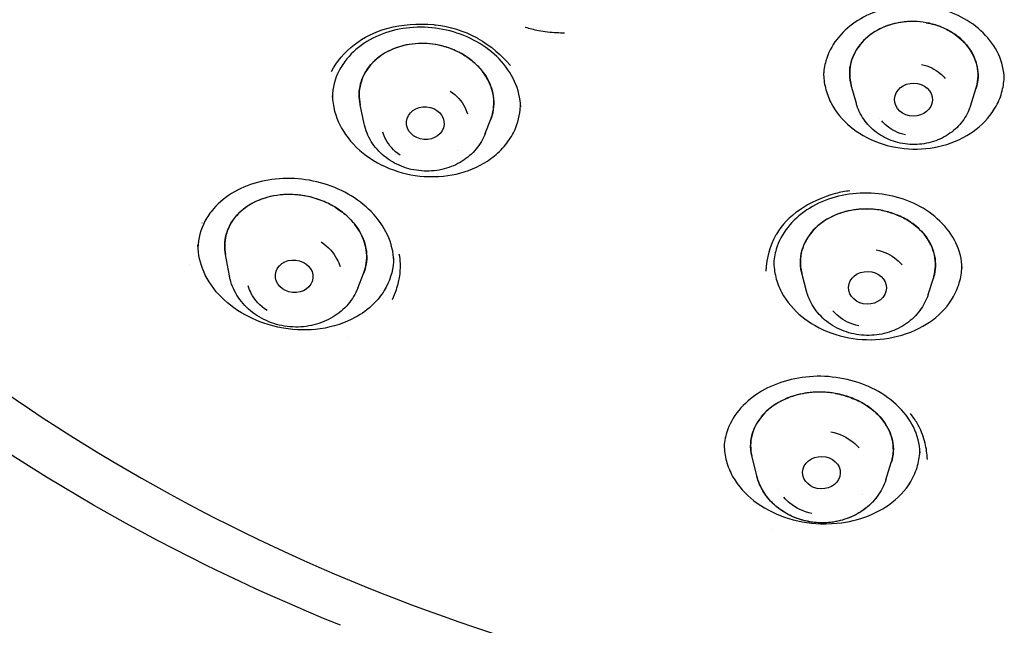
# Model space of a CAD drawing. Units: millimetres. Extents: x -619 to 46, y -331 to 620.
# Drawn here: x -508 to -482, y 435 to 451 of the extents above; entities that cross this region are included whole.
import ezdxf

# ---------------------------------------------------------------- set-up
doc = ezdxf.new("R2010")
doc.units = ezdxf.units.MM
doc.layers.add('anacizgi', color=7, linetype='Continuous', lineweight=30)

# ---------------------------------------------------------------- blocks, each defined once
blk = doc.blocks.new('7485979255')
at = {"layer": 'anacizgi'}
for p, q in [((-6.633, 744.411), (-6.769, 744.9)), ((-6.633, 744.411), (-6.769, 744.9)), ((-3.615, 744.347), (-3.468, 744.802)), ((-3.615, 744.347), (-3.468, 744.802)), ((-19.671, 743.874), (-19.778, 744.381)), ((-19.671, 743.874), (-19.778, 744.381)), ((-16.465, 743.62), (-16.317, 744.004)), ((-16.465, 743.62), (-16.317, 744.004)), ((-23.243, 739.855), (-23.348, 740.416)), ((-23.243, 739.855), (-23.348, 740.416)), ((-19.842, 739.526), (-19.688, 739.916)), ((-19.842, 739.526), (-19.688, 739.916)), ((-7.954, 739.442), (-8.079, 739.92)), ((-7.954, 739.442), (-8.079, 739.92)), ((-4.734, 739.354), (-4.595, 739.788)), ((-4.734, 739.354), (-4.595, 739.788)), ((-9.275, 734.562), (-9.402, 735.08)), ((-9.275, 734.562), (-9.402, 735.08)), ((-5.854, 734.449), (-5.709, 734.906)), ((-5.854, 734.449), (-5.709, 734.906))]:
    blk.add_line(p, q, dxfattribs=at)
for centre, major_axis, ratio in [((-5.121, 744.518), (0.5, -0.011), 0.875061), ((-5.121, 744.518), (0.5, -0.011), 0.875061), ((-18.056, 743.896), (0.498, -0.039), 0.871179), ((-18.056, 743.896), (0.498, -0.039), 0.871179), ((-21.528, 739.839), (0.498, -0.048), 0.863606), ((-21.528, 739.839), (0.498, -0.048), 0.863606), ((-6.34, 739.534), (0.5, -0.014), 0.866613), ((-6.34, 739.534), (0.5, -0.014), 0.866613), ((-7.56, 734.638), (0.5, -0.017), 0.857901), ((-7.56, 734.638), (0.5, -0.017), 0.857901)]:
    blk.add_ellipse(centre, major_axis=major_axis, ratio=ratio, dxfattribs=at)
for centre, major_axis, ratio, start_param, end_param in [((0.004, 771.118), (-39.758, -0.001), 0.898799, 1.027029, 1.027032), ((-0.028, 770.116), (41.252, -0.061), 0.898405, 4.084882, 4.084883), ((0, 770.17), (41.3, -0.003), 0.898777, 4.09333, 4.093336), ((0.001, 770.629), (41.303, -0.007), 0.898739, 4.2039, 4.203903), ((0.004, 770.648), (41.333, -0.008), 0.89853, 4.577974, 4.577976), ((0.016, 770.353), (42.379, -0.029), 0.898171, 4.502296, 4.502297), ((0.009, 770.367), (-42.344, -0.019), 0.899205, 1.35967, 1.359672)]:
    blk.add_ellipse(centre, major_axis=major_axis, ratio=ratio, start_param=start_param, end_param=end_param, dxfattribs=at)
for points, knots in [([(-47.8, 770.832), (-47.8, 766.514), (-47.072, 762.197), (-44.226, 753.951), (-42.11, 750.025), (-36.679, 742.914), (-33.367, 739.731), (-25.844, 734.392), (-21.635, 732.236), (-12.698, 729.141), (-7.97, 728.203), (-3.193, 727.915)], [3.141593, 3.141593, 3.141593, 3.141593, 3.442367, 3.442367, 3.743141, 3.743141, 4.043914, 4.043914, 4.344688, 4.344688, 4.645462, 4.645462, 4.645462, 4.645462]), ([(-2.716, 745.074), (-2.723, 745.292), (-2.776, 745.513), (-2.965, 745.921), (-3.103, 746.114), (-3.438, 746.446), (-3.638, 746.59), (-4.072, 746.814), (-4.311, 746.898), (-4.8, 747), (-5.055, 747.02), (-5.552, 746.995), (-5.8, 746.95), (-6.26, 746.801), (-6.477, 746.696), (-6.856, 746.438), (-7.022, 746.282), (-7.286, 745.937), (-7.385, 745.743), (-7.481, 745.414), (-7.503, 745.28), (-7.507, 745.146)], [0, 0, 0, 0, 0.0832802, 0.0832802, 0.16421, 0.16421, 0.2419744, 0.2419744, 0.3177635, 0.3177635, 0.3926174, 0.3926174, 0.467504, 0.467504, 0.5428456, 0.5428456, 0.6191029, 0.6191029, 0.6975804, 0.6975804, 0.7488877, 0.7488877, 0.7488877, 0.7488877]), ([(-20.538, 745.264), (-20.4, 745.532), (-19.977, 746.016), (-19.111, 746.466), (-18.233, 746.547), (-17.803, 746.501), (-17.787, 746.499)], [0, 0, 0, 0, 0.125, 0.25, 0.375, 0.3796728, 0.3796728, 0.3796728, 0.3796728]), ([(-4.782, 746.555), (-4.894, 746.575), (-5.008, 746.586), (-5.243, 746.589), (-5.363, 746.579), (-5.67, 746.528), (-5.849, 746.47), (-6.204, 746.294), (-6.37, 746.167), (-6.63, 745.868), (-6.722, 745.699), (-6.82, 745.338), (-6.825, 745.15), (-6.78, 744.944), (-6.775, 744.922), (-6.769, 744.9)], [0.000001, 0.000001, 0.000001, 0.000001, 0.0342605, 0.0342605, 0.0705175, 0.0705175, 0.1285202, 0.1285202, 0.1964735, 0.1964735, 0.2644066, 0.2644066, 0.3324942, 0.3324942, 0.340697, 0.340697, 0.340697, 0.340697]), ([(-4.782, 746.555), (-4.89, 746.575), (-5, 746.585), (-5.226, 746.589), (-5.343, 746.581), (-5.65, 746.534), (-5.834, 746.477), (-6.194, 746.301), (-6.361, 746.175), (-6.611, 745.892), (-6.699, 745.741), (-6.752, 745.58)], [0.000001, 0.000001, 0.000001, 0.000001, 0.0329845, 0.0329845, 0.0680969, 0.0680969, 0.1270744, 0.1270744, 0.1952053, 0.1952053, 0.2565176, 0.2565176, 0.2565176, 0.2565176]), ([(-4.782, 746.555), (-4.67, 746.535), (-4.56, 746.506), (-4.341, 746.427), (-4.234, 746.376), (-3.972, 746.22), (-3.831, 746.102), (-3.588, 745.812), (-3.497, 745.638), (-3.402, 745.274), (-3.399, 745.087), (-3.448, 744.87), (-3.457, 744.836), (-3.468, 744.802)], [-0.5371339, -0.5371339, -0.5371339, -0.5371339, -0.5027686, -0.5027686, -0.4659816, -0.4659816, -0.4064674, -0.4064674, -0.3385166, -0.3385166, -0.2705773, -0.2705773, -0.2575966, -0.2575966, -0.2575966, -0.2575966]), ([(-3.468, 744.802), (-3.455, 744.843), (-3.444, 744.885), (-3.398, 745.11), (-3.405, 745.297), (-3.507, 745.66), (-3.601, 745.832), (-3.846, 746.116), (-3.985, 746.23), (-4.242, 746.38), (-4.347, 746.429), (-4.562, 746.506), (-4.671, 746.535), (-4.782, 746.555)], [0.2575912, 0.2575912, 0.2575912, 0.2575912, 0.2733715, 0.2733715, 0.3413182, 0.3413182, 0.4092669, 0.4092669, 0.467188, 0.467188, 0.5031301, 0.5031301, 0.5371233, 0.5371233, 0.5371233, 0.5371233]), ([(-15.527, 744.327), (-15.534, 744.551), (-15.589, 744.782), (-15.784, 745.211), (-15.924, 745.414), (-16.265, 745.768), (-16.467, 745.923), (-16.908, 746.173), (-17.151, 746.271), (-17.65, 746.401), (-17.912, 746.435), (-18.428, 746.437), (-18.688, 746.404), (-19.172, 746.275), (-19.402, 746.177), (-19.809, 745.928), (-19.988, 745.773), (-20.21, 745.501), (-20.279, 745.396), (-20.336, 745.286)], [0, 0, 0, 0, 0.0861107, 0.0861107, 0.1686706, 0.1686706, 0.2477622, 0.2477622, 0.3252355, 0.3252355, 0.4027863, 0.4027863, 0.4814347, 0.4814347, 0.5613026, 0.5613026, 0.6431067, 0.6431067, 0.6899093, 0.6899093, 0.6899093, 0.6899093]), ([(-14.363, 746.28), (-14.368, 746.28), (-14.373, 746.28), (-14.378, 746.28), (-14.442, 746.28), (-14.508, 746.281), (-14.575, 746.285), (-14.732, 746.293), (-14.896, 746.312), (-15.056, 746.343), (-15.174, 746.366), (-15.289, 746.394), (-15.398, 746.427), (-15.402, 746.428), (-15.406, 746.429), (-15.41, 746.43)], [0.3730486, 0.3730486, 0.3730486, 0.3730486, 0.375, 0.375, 0.375, 0.3997709, 0.3997709, 0.3997709, 0.4576576, 0.4576576, 0.4576576, 0.5, 0.5, 0.5, 0.5015032, 0.5015032, 0.5015032, 0.5015032]), ([(-17.038, 745.702), (-17.147, 745.768), (-17.264, 745.824), (-17.516, 745.917), (-17.651, 745.953), (-17.99, 746.009), (-18.196, 746.014), (-18.606, 745.965), (-18.807, 745.908), (-19.188, 745.728), (-19.359, 745.6), (-19.627, 745.294), (-19.72, 745.118), (-19.814, 744.752), (-19.817, 744.566), (-19.778, 744.381)], [0.000001, 0.000001, 0.000001, 0.000001, 0.0393659, 0.0393659, 0.0811433, 0.0811433, 0.1426725, 0.1426725, 0.2079527, 0.2079527, 0.2799987, 0.2799987, 0.3516963, 0.3516963, 0.419935, 0.419935, 0.419935, 0.419935]), ([(-17.038, 745.702), (-17.135, 745.761), (-17.239, 745.812), (-17.461, 745.899), (-17.579, 745.934), (-17.902, 746.001), (-18.109, 746.014), (-18.545, 745.98), (-18.769, 745.923), (-19.15, 745.748), (-19.308, 745.639), (-19.437, 745.507)], [0.000001, 0.000001, 0.000001, 0.000001, 0.0350678, 0.0350678, 0.0721962, 0.0721962, 0.1340285, 0.1340285, 0.2058283, 0.2058283, 0.2702315, 0.2702315, 0.2702315, 0.2702315]), ([(-16.701, 746.161), (-16.689, 746.154), (-16.324, 745.953), (-16.002, 745.665), (-15.802, 745.425), (-15.797, 745.418)], [0.4958338, 0.4958338, 0.4958338, 0.4958338, 0.5, 0.625, 0.6285628, 0.6285628, 0.6285628, 0.6285628]), ([(-17.038, 745.702), (-16.938, 745.642), (-16.844, 745.574), (-16.669, 745.42), (-16.589, 745.333), (-16.408, 745.091), (-16.328, 744.929), (-16.23, 744.567), (-16.224, 744.37), (-16.278, 744.121), (-16.295, 744.062), (-16.317, 744.004)], [-0.565928, -0.565928, -0.565928, -0.565928, -0.5296943, -0.5296943, -0.4911751, -0.4911751, -0.4289121, -0.4289121, -0.357253, -0.357253, -0.3344437, -0.3344437, -0.3344437, -0.3344437]), ([(-16.317, 744.004), (-16.293, 744.067), (-16.274, 744.132), (-16.227, 744.371), (-16.231, 744.55), (-16.314, 744.892), (-16.388, 745.054), (-16.563, 745.303), (-16.647, 745.397), (-16.831, 745.564), (-16.931, 745.638), (-17.038, 745.702)], [0.3344362, 0.3344362, 0.3344362, 0.3344362, 0.3593514, 0.3593514, 0.4246247, 0.4246247, 0.4860046, 0.4860046, 0.5270919, 0.5270919, 0.5658784, 0.5658784, 0.5658784, 0.5658784]), ([(-19.778, 744.381), (-19.778, 744.383), (-19.779, 744.384), (-19.817, 744.57), (-19.813, 744.755), (-19.741, 745.038), (-19.699, 745.141), (-19.587, 745.335), (-19.518, 745.425), (-19.437, 745.507)], [-0.1495352, -0.1495352, -0.1495352, -0.1495352, -0.148869, -0.148869, -0.0811706, -0.0811706, -0.040509, -0.040509, -0.000001, -0.000001, -0.000001, -0.000001]), ([(-6.769, 744.9), (-6.774, 744.919), (-6.778, 744.937), (-6.806, 745.06), (-6.816, 745.166), (-6.805, 745.376), (-6.786, 745.48), (-6.752, 745.58)], [-0.08400532, -0.08400532, -0.08400532, -0.08400532, -0.0771049, -0.0771049, -0.03836346, -0.03836346, -0.000001, -0.000001, -0.000001, -0.000001]), ([(-4.909, 745.451), (-4.71, 745.408), (-4.55, 745.323), (-4.415, 745.213), (-4.366, 745.172), (-4.321, 745.128), (-4.28, 745.081)], [0, 0, 0, 0, 0.1666667, 0.1666667, 0.1666667, 0.2277167, 0.2277167, 0.2277167, 0.2277167]), ([(-4.909, 745.451), (-4.71, 745.408), (-4.55, 745.323), (-4.415, 745.213), (-4.366, 745.172), (-4.321, 745.128), (-4.28, 745.081)], [0, 0, 0, 0, 0.1666667, 0.1666667, 0.1666667, 0.2277167, 0.2277167, 0.2277167, 0.2277167]), ([(-7.503, 745.223), (-7.502, 745.09), (-7.486, 744.958), (-7.422, 744.696), (-7.374, 744.567), (-7.178, 744.184), (-6.994, 743.973), (-6.596, 743.639), (-6.341, 743.485), (-5.748, 743.272), (-5.446, 743.216), (-4.833, 743.201), (-4.527, 743.243), (-3.915, 743.433), (-3.656, 743.582), (-3.238, 743.907), (-3.058, 744.115), (-2.861, 744.476), (-2.807, 744.611), (-2.738, 744.883), (-2.721, 745.018), (-2.72, 745.153)], [-0.6485129, -0.6485129, -0.6485129, -0.6485129, -0.6124672, -0.6124672, -0.5759813, -0.5759813, -0.4998059, -0.4998059, -0.4218377, -0.4218377, -0.3503981, -0.3503981, -0.2788996, -0.2788996, -0.1971046, -0.1971046, -0.1024911, -0.1024911, -0.0503505, -0.0503505, -0.0006397, -0.0006397, -0.0006397, -0.0006397]), ([(-20.514, 744.662), (-20.514, 744.651), (-20.514, 744.64), (-20.508, 744.337), (-20.429, 744.074), (-20.204, 743.621), (-20.031, 743.386), (-19.563, 742.975), (-19.298, 742.814), (-18.714, 742.578), (-18.4, 742.506), (-17.721, 742.459), (-17.4, 742.502), (-16.831, 742.652), (-16.555, 742.782), (-16.187, 743.049), (-16.069, 743.156), (-15.87, 743.387), (-15.787, 743.509), (-15.721, 743.638)], [-0.6158737, -0.6158737, -0.6158737, -0.6158737, -0.6127064, -0.6127064, -0.5320848, -0.5320848, -0.4488342, -0.4488342, -0.3723078, -0.3723078, -0.2955268, -0.2955268, -0.208417, -0.208417, -0.107787, -0.107787, -0.0528899, -0.0528899, -0.000001, -0.000001, -0.000001, -0.000001]), ([(-17.397, 744.746), (-17.217, 744.628), (-17.094, 744.483), (-17.01, 744.322), (-16.979, 744.264), (-16.954, 744.202), (-16.935, 744.14)], [0, 0, 0, 0, 0.1666667, 0.1666667, 0.1666667, 0.2278078, 0.2278078, 0.2278078, 0.2278078]), ([(-17.397, 744.746), (-17.217, 744.628), (-17.094, 744.483), (-17.01, 744.322), (-16.979, 744.264), (-16.954, 744.202), (-16.935, 744.14)], [0, 0, 0, 0, 0.1666667, 0.1666667, 0.1666667, 0.2278078, 0.2278078, 0.2278078, 0.2278078]), ([(-15.721, 743.638), (-15.623, 743.828), (-15.562, 744.034), (-15.535, 744.301), (-15.532, 744.356), (-15.532, 744.411)], [-0.8931958, -0.8931958, -0.8931958, -0.8931958, -0.7823992, -0.7823992, -0.7537914, -0.7537914, -0.7537914, -0.7537914]), ([(-3.615, 744.347), (-3.661, 744.204), (-3.732, 744.07), (-3.914, 743.824), (-4.028, 743.715), (-4.288, 743.531), (-4.436, 743.458), (-4.752, 743.357), (-4.921, 743.33), (-5.26, 743.325), (-5.431, 743.349), (-5.756, 743.445), (-5.911, 743.518), (-6.186, 743.706), (-6.307, 743.82), (-6.5, 744.077), (-6.573, 744.218), (-6.625, 744.383), (-6.629, 744.397), (-6.633, 744.411)], [0.275365, 0.275365, 0.275365, 0.275365, 0.575486, 0.575486, 0.887983, 0.887983, 1.21472, 1.21472, 1.551433, 1.551433, 1.89185, 1.89185, 2.229889, 2.229889, 2.558957, 2.558957, 2.873563, 2.873563, 2.90315, 2.90315, 2.90315, 2.90315]), ([(-3.615, 744.347), (-3.661, 744.204), (-3.732, 744.07), (-3.914, 743.824), (-4.028, 743.715), (-4.288, 743.531), (-4.436, 743.458), (-4.752, 743.357), (-4.921, 743.33), (-5.26, 743.325), (-5.431, 743.349), (-5.756, 743.445), (-5.911, 743.518), (-6.186, 743.706), (-6.307, 743.82), (-6.5, 744.077), (-6.573, 744.218), (-6.625, 744.383), (-6.629, 744.397), (-6.633, 744.411)], [0.275365, 0.275365, 0.275365, 0.275365, 0.575486, 0.575486, 0.887983, 0.887983, 1.21472, 1.21472, 1.551433, 1.551433, 1.89185, 1.89185, 2.229889, 2.229889, 2.558957, 2.558957, 2.873563, 2.873563, 2.90315, 2.90315, 2.90315, 2.90315]), ([(-5.333, 743.584), (-5.532, 743.627), (-5.693, 743.712), (-5.827, 743.823), (-5.876, 743.863), (-5.922, 743.907), (-5.963, 743.954)], [0, 0, 0, 0, 0.1666667, 0.1666667, 0.1666667, 0.2277167, 0.2277167, 0.2277167, 0.2277167]), ([(-5.333, 743.584), (-5.532, 743.627), (-5.693, 743.712), (-5.827, 743.823), (-5.876, 743.863), (-5.922, 743.907), (-5.963, 743.954)], [0, 0, 0, 0, 0.1666667, 0.1666667, 0.1666667, 0.2277167, 0.2277167, 0.2277167, 0.2277167]), ([(-16.465, 743.62), (-16.522, 743.472), (-16.604, 743.333), (-16.811, 743.084), (-16.938, 742.975), (-17.225, 742.795), (-17.386, 742.727), (-17.728, 742.637), (-17.908, 742.619), (-18.268, 742.633), (-18.449, 742.668), (-18.789, 742.788), (-18.949, 742.873), (-19.231, 743.087), (-19.353, 743.214), (-19.544, 743.497), (-19.614, 743.65), (-19.662, 743.832), (-19.666, 743.853), (-19.671, 743.874)], [0.320911, 0.320911, 0.320911, 0.320911, 0.621181, 0.621181, 0.933737, 0.933737, 1.260306, 1.260306, 1.596527, 1.596527, 1.936317, 1.936317, 2.273976, 2.273976, 2.603205, 2.603205, 2.918363, 2.918363, 2.958427, 2.958427, 2.958427, 2.958427]), ([(-16.465, 743.62), (-16.522, 743.472), (-16.604, 743.333), (-16.811, 743.084), (-16.938, 742.975), (-17.225, 742.795), (-17.386, 742.727), (-17.728, 742.637), (-17.908, 742.619), (-18.268, 742.633), (-18.449, 742.668), (-18.789, 742.788), (-18.949, 742.873), (-19.231, 743.087), (-19.353, 743.214), (-19.544, 743.497), (-19.614, 743.65), (-19.662, 743.832), (-19.666, 743.853), (-19.671, 743.874)], [0.320911, 0.320911, 0.320911, 0.320911, 0.621181, 0.621181, 0.933737, 0.933737, 1.260306, 1.260306, 1.596527, 1.596527, 1.936317, 1.936317, 2.273976, 2.273976, 2.603205, 2.603205, 2.918363, 2.918363, 2.958427, 2.958427, 2.958427, 2.958427]), ([(-18.715, 743.046), (-18.895, 743.164), (-19.018, 743.309), (-19.102, 743.469), (-19.133, 743.528), (-19.158, 743.589), (-19.177, 743.652)], [0, 0, 0, 0, 0.1666667, 0.1666667, 0.1666667, 0.2278078, 0.2278078, 0.2278078, 0.2278078]), ([(-18.715, 743.046), (-18.895, 743.164), (-19.018, 743.309), (-19.102, 743.469), (-19.133, 743.528), (-19.158, 743.589), (-19.177, 743.652)], [0, 0, 0, 0, 0.1666667, 0.1666667, 0.1666667, 0.2278078, 0.2278078, 0.2278078, 0.2278078]), ([(-18.888, 740.246), (-18.895, 740.476), (-18.952, 740.714), (-19.159, 741.155), (-19.305, 741.364), (-19.661, 741.727), (-19.87, 741.887), (-20.325, 742.144), (-20.575, 742.246), (-21.088, 742.385), (-21.357, 742.423), (-21.888, 742.435), (-22.156, 742.407), (-22.658, 742.288), (-22.897, 742.195), (-23.323, 741.953), (-23.512, 741.8), (-23.752, 741.525), (-23.829, 741.413), (-23.891, 741.297)], [0, 0, 0, 0, 0.0911036, 0.0911036, 0.1774301, 0.1774301, 0.2590779, 0.2590779, 0.3389305, 0.3389305, 0.4186164, 0.4186164, 0.5002974, 0.5002974, 0.5836468, 0.5836468, 0.6701449, 0.6701449, 0.7226168, 0.7226168, 0.7226168, 0.7226168]), ([(-3.833, 740.056), (-3.84, 740.28), (-3.896, 740.508), (-4.098, 740.929), (-4.243, 741.128), (-4.596, 741.468), (-4.806, 741.616), (-5.26, 741.844), (-5.509, 741.93), (-6.016, 742.033), (-6.28, 742.053), (-6.795, 742.028), (-7.051, 741.982), (-7.527, 741.832), (-7.751, 741.726), (-8.145, 741.465), (-8.318, 741.307), (-8.592, 740.957), (-8.695, 740.76), (-8.797, 740.424), (-8.82, 740.286), (-8.824, 740.147)], [0, 0, 0, 0, 0.0883696, 0.0883696, 0.1736357, 0.1736357, 0.2549436, 0.2549436, 0.3336676, 0.3336676, 0.4111239, 0.4111239, 0.4888158, 0.4888158, 0.5669456, 0.5669456, 0.6467771, 0.6467771, 0.7288844, 0.7288844, 0.7835945, 0.7835945, 0.7835945, 0.7835945]), ([(-6.806, 742.104), (-6.931, 742.088), (-7.393, 742), (-7.868, 741.782), (-8.144, 741.593)], [0.5778601, 0.5778601, 0.5778601, 0.5778601, 0.625, 0.75, 0.75, 0.75, 0.75]), ([(-20.454, 741.675), (-20.574, 741.747), (-20.702, 741.808), (-20.976, 741.909), (-21.123, 741.948), (-21.481, 742.008), (-21.693, 742.014), (-22.121, 741.969), (-22.332, 741.913), (-22.734, 741.731), (-22.916, 741.6), (-23.193, 741.287), (-23.288, 741.108), (-23.375, 740.754), (-23.379, 740.585), (-23.348, 740.416)], [0.000001, 0.000001, 0.000001, 0.000001, 0.04312, 0.04312, 0.0883927, 0.0883927, 0.1521814, 0.1521814, 0.2215803, 0.2215803, 0.2991633, 0.2991633, 0.3753487, 0.3753487, 0.4400954, 0.4400954, 0.4400954, 0.4400954]), ([(-20.454, 741.675), (-20.559, 741.738), (-20.671, 741.793), (-20.91, 741.887), (-21.037, 741.925), (-21.376, 741.998), (-21.589, 742.014), (-22.047, 741.986), (-22.285, 741.93), (-22.684, 741.757), (-22.849, 741.648), (-22.984, 741.518)], [0.000001, 0.000001, 0.000001, 0.000001, 0.0378908, 0.0378908, 0.0776358, 0.0776358, 0.1419101, 0.1419101, 0.2185346, 0.2185346, 0.2864195, 0.2864195, 0.2864195, 0.2864195]), ([(-20.454, 741.675), (-20.338, 741.605), (-20.231, 741.526), (-20.032, 741.346), (-19.942, 741.245), (-19.757, 740.981), (-19.68, 740.812), (-19.596, 740.455), (-19.594, 740.269), (-19.648, 740.031), (-19.666, 739.973), (-19.688, 739.916)], [-0.6001072, -0.6001072, -0.6001072, -0.6001072, -0.5581909, -0.5581909, -0.5137106, -0.5137106, -0.448343, -0.448343, -0.3783047, -0.3783047, -0.354819, -0.354819, -0.354819, -0.354819]), ([(-19.688, 739.916), (-19.662, 739.982), (-19.642, 740.05), (-19.593, 740.297), (-19.599, 740.481), (-19.688, 740.831), (-19.765, 740.994), (-19.948, 741.251), (-20.036, 741.35), (-20.232, 741.527), (-20.339, 741.606), (-20.454, 741.675)], [0.3548091, 0.3548091, 0.3548091, 0.3548091, 0.3820546, 0.3820546, 0.451387, 0.451387, 0.5149432, 0.5149432, 0.5584762, 0.5584762, 0.6000918, 0.6000918, 0.6000918, 0.6000918]), ([(-5.983, 741.587), (-6.112, 741.61), (-6.243, 741.621), (-6.513, 741.621), (-6.651, 741.608), (-6.983, 741.544), (-7.171, 741.479), (-7.518, 741.295), (-7.673, 741.174), (-7.932, 740.879), (-8.028, 740.704), (-8.127, 740.332), (-8.13, 740.139), (-8.084, 739.94), (-8.081, 739.93), (-8.079, 739.92)], [0.000001, 0.000001, 0.000001, 0.000001, 0.0393652, 0.0393652, 0.081142, 0.081142, 0.1426721, 0.1426721, 0.2079527, 0.2079527, 0.2799987, 0.2799987, 0.3516964, 0.3516964, 0.355673, 0.355673, 0.355673, 0.355673]), ([(-5.983, 741.587), (-6.098, 741.607), (-6.214, 741.619), (-6.455, 741.623), (-6.578, 741.615), (-6.9, 741.567), (-7.092, 741.509), (-7.47, 741.329), (-7.645, 741.201), (-7.908, 740.911), (-7.999, 740.757), (-8.055, 740.592)], [0.000001, 0.000001, 0.000001, 0.000001, 0.0350678, 0.0350678, 0.0721962, 0.0721962, 0.1340285, 0.1340285, 0.2058283, 0.2058283, 0.2702315, 0.2702315, 0.2702315, 0.2702315]), ([(-5.983, 741.587), (-5.865, 741.566), (-5.749, 741.535), (-5.519, 741.453), (-5.407, 741.4), (-5.132, 741.24), (-4.984, 741.118), (-4.729, 740.82), (-4.632, 740.642), (-4.53, 740.266), (-4.526, 740.072), (-4.576, 739.852), (-4.585, 739.82), (-4.595, 739.788)], [-0.565928, -0.565928, -0.565928, -0.565928, -0.5296943, -0.5296943, -0.4911751, -0.4911751, -0.4289121, -0.4289121, -0.357253, -0.357253, -0.2851448, -0.2851448, -0.2728063, -0.2728063, -0.2728063, -0.2728063]), ([(-4.595, 739.788), (-4.583, 739.825), (-4.573, 739.863), (-4.525, 740.089), (-4.532, 740.283), (-4.635, 740.641), (-4.721, 740.804), (-4.955, 741.09), (-5.096, 741.213), (-5.37, 741.382), (-5.489, 741.44), (-5.733, 741.53), (-5.856, 741.564), (-5.983, 741.587)], [0.2728015, 0.2728015, 0.2728015, 0.2728015, 0.2872831, 0.2872831, 0.3593515, 0.3593515, 0.4246251, 0.4246251, 0.4860059, 0.4860059, 0.5270926, 0.5270926, 0.5658784, 0.5658784, 0.5658784, 0.5658784]), ([(-23.348, 740.416), (-23.38, 740.591), (-23.374, 740.767), (-23.302, 741.043), (-23.259, 741.146), (-23.142, 741.342), (-23.069, 741.434), (-22.984, 741.518)], [-0.1535355, -0.1535355, -0.1535355, -0.1535355, -0.086403, -0.086403, -0.0433438, -0.0433438, -0.0000019, -0.0000019, -0.0000019, -0.0000019]), ([(-20.815, 740.749), (-20.619, 740.621), (-20.485, 740.466), (-20.393, 740.293), (-20.36, 740.229), (-20.332, 740.163), (-20.311, 740.096)], [0, 0, 0, 0, 0.1666667, 0.1666667, 0.1666667, 0.2278988, 0.2278988, 0.2278988, 0.2278988]), ([(-20.815, 740.749), (-20.619, 740.621), (-20.485, 740.466), (-20.393, 740.293), (-20.36, 740.229), (-20.332, 740.163), (-20.311, 740.096)], [0, 0, 0, 0, 0.1666667, 0.1666667, 0.1666667, 0.2278988, 0.2278988, 0.2278988, 0.2278988]), ([(-8.752, 740.954), (-8.759, 740.941), (-8.918, 740.664), (-9.015, 740.334), (-9.036, 739.977)], [0.8690664, 0.8690664, 0.8690664, 0.8690664, 0.875, 1, 1, 1, 1]), ([(-19.09, 739.553), (-19.147, 739.445), (-19.247, 739.282), (-19.566, 738.967), (-19.732, 738.845), (-20.169, 738.607), (-20.479, 738.498), (-21.155, 738.404), (-21.484, 738.41), (-22.211, 738.533), (-22.508, 738.658), (-23.02, 738.906), (-23.266, 739.1), (-23.653, 739.48), (-23.817, 739.715), (-24.014, 740.172), (-24.075, 740.411), (-24.075, 740.671)], [0.000001, 0.000001, 0.000001, 0.000001, 0.0461893, 0.0461893, 0.0826037, 0.0826037, 0.1320843, 0.1320843, 0.1751277, 0.1751277, 0.2276164, 0.2276164, 0.3273925, 0.3273925, 0.4521502, 0.4521502, 0.5559833, 0.5559833, 0.5559833, 0.5559833]), ([(-8.079, 739.92), (-8.081, 739.93), (-8.084, 739.941), (-8.111, 740.059), (-8.121, 740.167), (-8.11, 740.383), (-8.09, 740.489), (-8.055, 740.592)], [-0.0852935, -0.0852935, -0.0852935, -0.0852935, -0.0811706, -0.0811706, -0.04050903, -0.04050903, -0.000001, -0.000001, -0.000001, -0.000001]), ([(-6.109, 740.543), (-5.892, 740.496), (-5.716, 740.405), (-5.569, 740.286), (-5.515, 740.242), (-5.465, 740.194), (-5.42, 740.143)], [0, 0, 0, 0, 0.1666667, 0.1666667, 0.1666667, 0.2278078, 0.2278078, 0.2278078, 0.2278078]), ([(-6.109, 740.543), (-5.892, 740.496), (-5.716, 740.405), (-5.569, 740.286), (-5.515, 740.242), (-5.465, 740.194), (-5.42, 740.143)], [0, 0, 0, 0, 0.1666667, 0.1666667, 0.1666667, 0.2278078, 0.2278078, 0.2278078, 0.2278078]), ([(-18.924, 739.222), (-18.884, 739.309), (-18.849, 739.396), (-18.82, 739.483), (-18.797, 739.551), (-18.778, 739.618), (-18.762, 739.685), (-18.749, 739.738), (-18.739, 739.791), (-18.731, 739.843), (-18.716, 739.941), (-18.71, 740.039), (-18.712, 740.135), (-18.712, 740.149), (-18.712, 740.163), (-18.713, 740.177), (-18.717, 740.259), (-18.726, 740.341), (-18.742, 740.421)], [0, 0, 0, 0, 0.0349216, 0.0349216, 0.0349216, 0.0625, 0.0625, 0.0625, 0.0841751, 0.0841751, 0.0841751, 0.125, 0.125, 0.125, 0.1308937, 0.1308937, 0.1308937, 0.1658059, 0.1658059, 0.1658059, 0.1658059]), ([(-8.82, 740.224), (-8.82, 740.088), (-8.803, 739.951), (-8.734, 739.681), (-8.683, 739.549), (-8.477, 739.157), (-8.284, 738.942), (-7.871, 738.603), (-7.607, 738.446), (-6.994, 738.228), (-6.681, 738.17), (-6.046, 738.152), (-5.729, 738.192), (-5.093, 738.38), (-4.823, 738.529), (-4.383, 738.858), (-4.194, 739.07), (-3.986, 739.439), (-3.93, 739.578), (-3.856, 739.857), (-3.838, 739.996), (-3.838, 740.135)], [-0.6794065, -0.6794065, -0.6794065, -0.6794065, -0.641465, -0.641465, -0.603124, -0.603124, -0.5238267, -0.5238267, -0.4426742, -0.4426742, -0.3682805, -0.3682805, -0.2936722, -0.2936722, -0.2079737, -0.2079737, -0.1083325, -0.1083325, -0.053198, -0.053198, -0.0006833, -0.0006833, -0.0006833, -0.0006833]), ([(-19.842, 739.526), (-19.903, 739.371), (-19.991, 739.227), (-20.212, 738.967), (-20.347, 738.853), (-20.652, 738.667), (-20.824, 738.597), (-21.186, 738.506), (-21.377, 738.488), (-21.759, 738.507), (-21.95, 738.545), (-22.309, 738.675), (-22.479, 738.766), (-22.776, 738.994), (-22.905, 739.129), (-23.106, 739.428), (-23.18, 739.59), (-23.231, 739.792), (-23.238, 739.823), (-23.243, 739.855)], [0.326261, 0.326261, 0.326261, 0.326261, 0.625942, 0.625942, 0.938175, 0.938175, 1.264665, 1.264665, 1.600793, 1.600793, 1.940481, 1.940481, 2.278315, 2.278315, 2.608166, 2.608166, 2.923975, 2.923975, 2.981602, 2.981602, 2.981602, 2.981602]), ([(-19.842, 739.526), (-19.903, 739.371), (-19.991, 739.227), (-20.212, 738.967), (-20.347, 738.853), (-20.652, 738.667), (-20.824, 738.597), (-21.186, 738.506), (-21.377, 738.488), (-21.759, 738.507), (-21.95, 738.545), (-22.309, 738.675), (-22.479, 738.766), (-22.776, 738.994), (-22.905, 739.129), (-23.106, 739.428), (-23.18, 739.59), (-23.231, 739.792), (-23.238, 739.823), (-23.243, 739.855)], [0.326261, 0.326261, 0.326261, 0.326261, 0.625942, 0.625942, 0.938175, 0.938175, 1.264665, 1.264665, 1.600793, 1.600793, 1.940481, 1.940481, 2.278315, 2.278315, 2.608166, 2.608166, 2.923975, 2.923975, 2.981602, 2.981602, 2.981602, 2.981602]), ([(-22.242, 738.929), (-22.438, 739.057), (-22.572, 739.212), (-22.663, 739.385), (-22.697, 739.449), (-22.724, 739.515), (-22.745, 739.582)], [0, 0, 0, 0, 0.1666667, 0.1666667, 0.1666667, 0.2278988, 0.2278988, 0.2278988, 0.2278988]), ([(-22.242, 738.929), (-22.438, 739.057), (-22.572, 739.212), (-22.663, 739.385), (-22.697, 739.449), (-22.724, 739.515), (-22.745, 739.582)], [0, 0, 0, 0, 0.1666667, 0.1666667, 0.1666667, 0.2278988, 0.2278988, 0.2278988, 0.2278988]), ([(-4.734, 739.354), (-4.783, 739.203), (-4.857, 739.061), (-5.049, 738.802), (-5.169, 738.686), (-5.445, 738.491), (-5.602, 738.414), (-5.937, 738.306), (-6.116, 738.277), (-6.477, 738.271), (-6.659, 738.295), (-7.006, 738.395), (-7.171, 738.471), (-7.465, 738.668), (-7.594, 738.788), (-7.801, 739.058), (-7.881, 739.207), (-7.94, 739.391), (-7.947, 739.416), (-7.954, 739.442)], [0.270217, 0.270217, 0.270217, 0.270217, 0.569567, 0.569567, 0.881632, 0.881632, 1.208282, 1.208282, 1.544965, 1.544965, 1.885385, 1.885385, 2.223751, 2.223751, 2.5536, 2.5536, 2.868908, 2.868908, 2.918655, 2.918655, 2.918655, 2.918655]), ([(-4.734, 739.354), (-4.783, 739.203), (-4.857, 739.061), (-5.049, 738.802), (-5.169, 738.686), (-5.445, 738.491), (-5.602, 738.414), (-5.937, 738.306), (-6.116, 738.277), (-6.477, 738.271), (-6.659, 738.295), (-7.006, 738.395), (-7.171, 738.471), (-7.465, 738.668), (-7.594, 738.788), (-7.801, 739.058), (-7.881, 739.207), (-7.94, 739.391), (-7.947, 739.416), (-7.954, 739.442)], [0.270217, 0.270217, 0.270217, 0.270217, 0.569567, 0.569567, 0.881632, 0.881632, 1.208282, 1.208282, 1.544965, 1.544965, 1.885385, 1.885385, 2.223751, 2.223751, 2.5536, 2.5536, 2.868908, 2.868908, 2.918655, 2.918655, 2.918655, 2.918655]), ([(-6.572, 738.525), (-6.789, 738.572), (-6.965, 738.663), (-7.112, 738.783), (-7.166, 738.827), (-7.216, 738.874), (-7.261, 738.925)], [0, 0, 0, 0, 0.1666667, 0.1666667, 0.1666667, 0.2278078, 0.2278078, 0.2278078, 0.2278078]), ([(-6.572, 738.525), (-6.789, 738.572), (-6.965, 738.663), (-7.112, 738.783), (-7.166, 738.827), (-7.216, 738.874), (-7.261, 738.925)], [0, 0, 0, 0, 0.1666667, 0.1666667, 0.1666667, 0.2278078, 0.2278078, 0.2278078, 0.2278078]), ([(-4.948, 735.166), (-4.956, 735.394), (-5.015, 735.628), (-5.23, 736.059), (-5.384, 736.264), (-5.759, 736.611), (-5.979, 736.76), (-6.454, 736.989), (-6.712, 737.075), (-7.237, 737.178), (-7.509, 737.199), (-8.038, 737.174), (-8.301, 737.128), (-8.791, 736.98), (-9.022, 736.875), (-9.429, 736.616), (-9.607, 736.459), (-9.894, 736.11), (-10.002, 735.913), (-10.111, 735.573), (-10.135, 735.431), (-10.14, 735.289)], [0, 0, 0, 0, 0.0944854, 0.0944854, 0.1851481, 0.1851481, 0.2700018, 0.2700018, 0.3514525, 0.3514525, 0.431335, 0.431335, 0.5112118, 0.5112118, 0.5922834, 0.5922834, 0.6753315, 0.6753315, 0.7621788, 0.7621788, 0.821477, 0.821477, 0.821477, 0.821477]), ([(-7.183, 736.734), (-7.323, 736.759), (-7.467, 736.772), (-7.761, 736.772), (-7.91, 736.758), (-8.259, 736.691), (-8.452, 736.625), (-8.813, 736.439), (-8.976, 736.316), (-9.249, 736.013), (-9.349, 735.832), (-9.447, 735.456), (-9.448, 735.266), (-9.402, 735.08)], [0.000001, 0.000001, 0.000001, 0.000001, 0.0430971, 0.0430971, 0.088354, 0.088354, 0.152168, 0.152168, 0.2215784, 0.2215784, 0.2991635, 0.2991635, 0.3733975, 0.3733975, 0.3733975, 0.3733975]), ([(-7.183, 736.734), (-7.306, 736.756), (-7.432, 736.769), (-7.691, 736.774), (-7.823, 736.766), (-8.16, 736.717), (-8.359, 736.659), (-8.756, 736.479), (-8.942, 736.348), (-9.217, 736.054), (-9.313, 735.898), (-9.371, 735.733)], [0.000001, 0.000001, 0.000001, 0.000001, 0.0378908, 0.0378908, 0.0776358, 0.0776358, 0.1419101, 0.1419101, 0.2185346, 0.2185346, 0.2864195, 0.2864195, 0.2864195, 0.2864195]), ([(-7.183, 736.734), (-7.045, 736.709), (-6.912, 736.673), (-6.649, 736.576), (-6.521, 736.514), (-6.23, 736.335), (-6.081, 736.206), (-5.836, 735.908), (-5.746, 735.738), (-5.644, 735.367), (-5.641, 735.166), (-5.695, 734.951), (-5.701, 734.928), (-5.709, 734.906)], [-0.6001072, -0.6001072, -0.6001072, -0.6001072, -0.5581909, -0.5581909, -0.5137106, -0.5137106, -0.448343, -0.448343, -0.3783047, -0.3783047, -0.3006276, -0.3006276, -0.2914015, -0.2914015, -0.2914015, -0.2914015]), ([(-5.709, 734.906), (-5.699, 734.938), (-5.69, 734.97), (-5.639, 735.196), (-5.647, 735.396), (-5.758, 735.764), (-5.851, 735.931), (-6.097, 736.221), (-6.244, 736.345), (-6.529, 736.518), (-6.654, 736.578), (-6.914, 736.674), (-7.047, 736.71), (-7.183, 736.734)], [0.2913982, 0.2913982, 0.2913982, 0.2913982, 0.3044452, 0.3044452, 0.3820572, 0.3820572, 0.4514015, 0.4514015, 0.5149799, 0.5149799, 0.558498, 0.558498, 0.6000921, 0.6000921, 0.6000921, 0.6000921]), ([(-4.754, 734.989), (-4.759, 735.138), (-4.779, 735.281), (-4.813, 735.419), (-4.851, 735.578), (-4.908, 735.729), (-4.984, 735.873), (-4.997, 735.898), (-5.011, 735.923), (-5.026, 735.948), (-5.078, 736.036), (-5.136, 736.121), (-5.202, 736.202)], [0, 0, 0, 0, 0.0581604, 0.0581604, 0.0581604, 0.125, 0.125, 0.125, 0.1368606, 0.1368606, 0.1368606, 0.1785357, 0.1785357, 0.1785357, 0.1785357]), ([(-9.402, 735.08), (-9.402, 735.081), (-9.402, 735.082), (-9.429, 735.191), (-9.439, 735.3), (-9.429, 735.519), (-9.408, 735.628), (-9.371, 735.733)], [-0.08683476, -0.08683476, -0.08683476, -0.08683476, -0.08640299, -0.08640299, -0.0433438, -0.0433438, -0.00000187, -0.00000187, -0.00000187, -0.00000187]), ([(-7.309, 735.721), (-7.073, 735.67), (-6.882, 735.573), (-6.722, 735.445), (-6.663, 735.398), (-6.609, 735.346), (-6.56, 735.292)], [0.0000002, 0.0000002, 0.0000002, 0.0000002, 0.1666667, 0.1666667, 0.1666667, 0.2278988, 0.2278988, 0.2278988, 0.2278988]), ([(-7.309, 735.721), (-7.073, 735.67), (-6.882, 735.573), (-6.722, 735.445), (-6.663, 735.398), (-6.609, 735.346), (-6.56, 735.292)], [0, 0, 0, 0, 0.1666667, 0.1666667, 0.1666667, 0.2278988, 0.2278988, 0.2278988, 0.2278988]), ([(-10.135, 735.366), (-10.135, 735.225), (-10.116, 735.085), (-10.041, 734.807), (-9.985, 734.671), (-9.765, 734.278), (-9.563, 734.064), (-9.116, 733.715), (-8.841, 733.568), (-8.235, 733.357), (-7.91, 733.297), (-7.169, 733.271), (-6.845, 733.335), (-6.234, 733.498), (-5.955, 733.661), (-5.535, 733.953), (-5.334, 734.166), (-5.112, 734.539), (-5.051, 734.681), (-4.973, 734.964), (-4.954, 735.105), (-4.953, 735.246)], [-0.4391578, -0.4391578, -0.4391578, -0.4391578, -0.425994, -0.425994, -0.4127051, -0.4127051, -0.3861634, -0.3861634, -0.3574541, -0.3574541, -0.3285207, -0.3285207, -0.292284, -0.292284, -0.2219889, -0.2219889, -0.1158617, -0.1158617, -0.056669, -0.056669, -0.0010264, -0.0010264, -0.0010264, -0.0010264]), ([(-7.885, 733.34), (-8.015, 733.363), (-8.142, 733.4), (-8.385, 733.497), (-8.502, 733.559), (-8.718, 733.705), (-8.818, 733.79), (-8.994, 733.981), (-9.071, 734.087), (-9.196, 734.314), (-9.244, 734.436), (-9.275, 734.562)], [1.766418, 1.766418, 1.766418, 1.766418, 1.999759, 1.999759, 2.2331, 2.2331, 2.466442, 2.466442, 2.699783, 2.699783, 2.933125, 2.933125, 2.933125, 2.933125]), ([(-5.854, 734.449), (-5.904, 734.29), (-5.981, 734.141), (-6.184, 733.869), (-6.31, 733.747), (-6.601, 733.541), (-6.767, 733.459), (-7.122, 733.345), (-7.311, 733.313), (-7.694, 733.306), (-7.886, 733.331), (-8.255, 733.435), (-8.43, 733.514), (-8.743, 733.719), (-8.881, 733.845), (-9.103, 734.129), (-9.188, 734.285), (-9.255, 734.488), (-9.265, 734.525), (-9.275, 734.562)], [0.265264, 0.265264, 0.265264, 0.265264, 0.563823, 0.563823, 0.875467, 0.875467, 1.202065, 1.202065, 1.538741, 1.538741, 1.879152, 1.879152, 2.217806, 2.217806, 2.548411, 2.548411, 2.864442, 2.864442, 2.933125, 2.933125, 2.933125, 2.933125]), ([(-5.854, 734.449), (-5.904, 734.29), (-5.981, 734.141), (-6.18, 733.874), (-6.301, 733.756), (-6.572, 733.559), (-6.723, 733.481), (-7.04, 733.366), (-7.207, 733.33), (-7.545, 733.302), (-7.716, 733.31), (-7.883, 733.34), (-7.884, 733.34), (-7.885, 733.34)], [0.265264, 0.265264, 0.265264, 0.265264, 0.563823, 0.563823, 0.864053, 0.864053, 1.164284, 1.164284, 1.464515, 1.464515, 1.764746, 1.764746, 1.766418, 1.766418, 1.766418, 1.766418]), ([(-7.81, 733.556), (-8.046, 733.607), (-8.238, 733.704), (-8.397, 733.832), (-8.456, 733.879), (-8.51, 733.931), (-8.559, 733.985)], [0.0000002, 0.0000002, 0.0000002, 0.0000002, 0.1666667, 0.1666667, 0.1666667, 0.2278988, 0.2278988, 0.2278988, 0.2278988]), ([(-7.81, 733.556), (-8.046, 733.607), (-8.238, 733.704), (-8.397, 733.832), (-8.456, 733.879), (-8.51, 733.931), (-8.559, 733.985)], [0, 0, 0, 0, 0.1666667, 0.1666667, 0.1666667, 0.2278988, 0.2278988, 0.2278988, 0.2278988])]:
    blk.add_open_spline(points, degree=3, knots=knots, dxfattribs=at)
for points in [[(-17.787, 746.499), (-17.402, 746.454), (-17.031, 746.339), (-16.701, 746.161)], [(-19.746, 746.106), (-19.749, 746.105), (-19.751, 746.103), (-19.753, 746.101)], [(-20.336, 745.286), (-20.448, 745.067), (-20.511, 744.825), (-20.518, 744.583)], [(-20.409, 745.243), (-20.409, 745.243), (-20.409, 745.243), (-20.409, 745.243)], [(-20.336, 745.286), (-20.336, 745.286), (-20.336, 745.286), (-20.336, 745.286)], [(-6.01, 744.012), (-6.01, 744.012), (-6.01, 744.012), (-6.01, 744.012)], [(-17.209, 743.182), (-17.209, 743.182), (-17.209, 743.182), (-17.209, 743.182)], [(-23.535, 741.93), (-23.535, 741.93), (-23.535, 741.93), (-23.535, 741.93)], [(-8.144, 741.593), (-8.406, 741.413), (-8.605, 741.205), (-8.752, 740.954)], [(-8.195, 741.556), (-8.196, 741.556), (-8.196, 741.556), (-8.196, 741.556)], [(-23.891, 741.297), (-24.008, 741.078), (-24.072, 740.837), (-24.079, 740.593)], [(-23.891, 741.297), (-23.891, 741.297), (-23.891, 741.297), (-23.891, 741.297)], [(-8.351, 741.433), (-8.351, 741.433), (-8.351, 741.433), (-8.351, 741.434)], [(-23.968, 741.25), (-23.968, 741.25), (-23.968, 741.251), (-23.968, 741.251)], [(-18.893, 740.332), (-18.894, 740.059), (-18.962, 739.794), (-19.09, 739.553)], [(-7.328, 739.009), (-7.328, 739.009), (-7.328, 739.009), (-7.328, 739.009)], [(-20.298, 730.596), (-25.112, 732.534), (-29.636, 735.196), (-33.544, 738.389)], [(-20.298, 730.596), (-25.112, 732.534), (-29.636, 735.196), (-33.544, 738.389)], [(-8.7, 734.181), (-8.7, 734.181), (-8.7, 734.181), (-8.7, 734.181)], [(-6.475, 734.07), (-6.475, 734.07), (-6.475, 734.07), (-6.475, 734.07)]]:
    blk.add_open_spline(points, degree=3, dxfattribs=at)

msp = doc.modelspace()

# ---------------------------------------------------------------- block references
msp.add_blockref('7485979255', (-479.655, -295.143))

doc.saveas('drawing.dxf')
